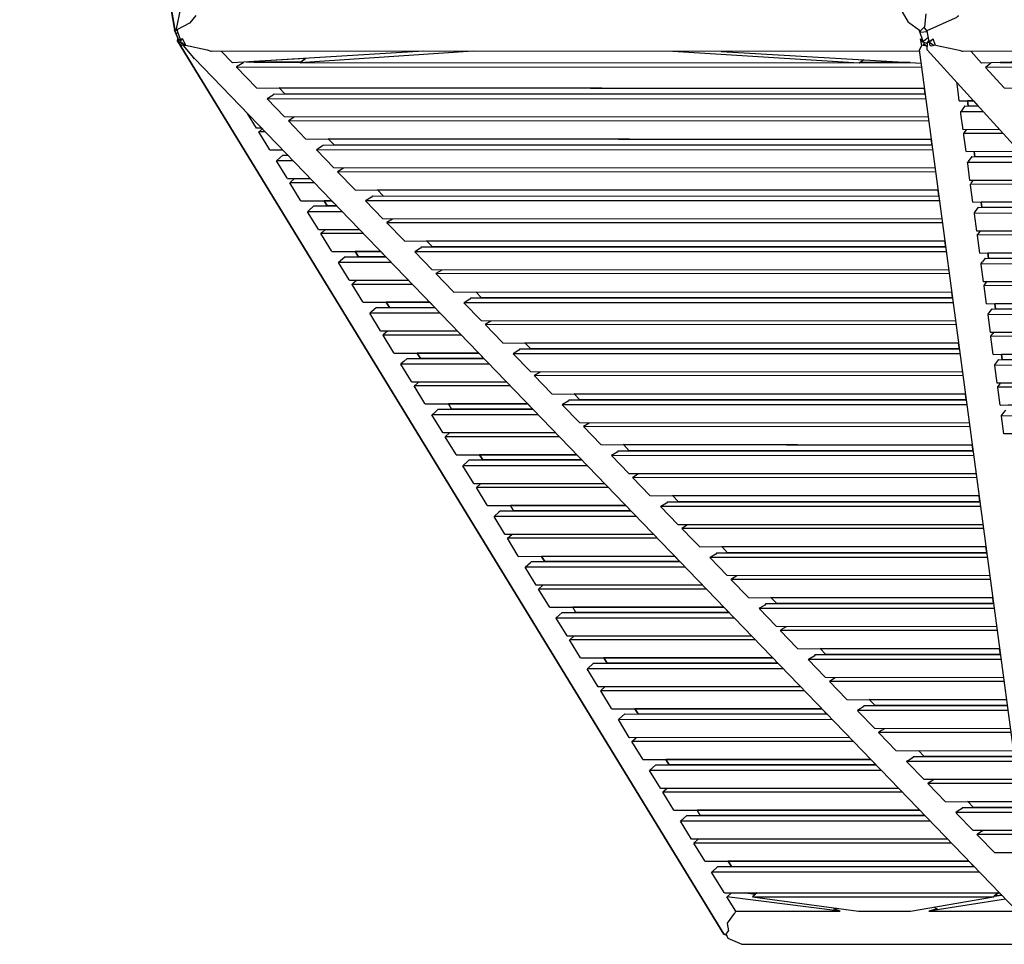
# Model space of a CAD drawing. Units: centimetres. Extents: x -233 to 162, y -200 to 170.
# Drawn here: x -23 to 10, y 32 to 63 of the extents above; entities that cross this region are included whole.
import ezdxf

# ---------------------------------------------------------------- set-up
doc = ezdxf.new("R2010")
doc.units = ezdxf.units.CM
doc.header["$MEASUREMENT"] = 0

msp = doc.modelspace()

# ---------------------------------------------------------------- linework, layer by layer
for points in [[(6.779, 62.511), (-9.943, 91.319)], [(-17.308, 62.976), (-17.446, 62.294)], [(-17.397, 62.284), (-16.994, 62.489), (-16.986, 62.493), (-16.784, 62.731)], [(7.353, 62.789), (7.314, 62.357)], [(7.402, 62.235), (8.343, 62.652), (8.367, 62.662), (8.431, 62.717), (8.446, 62.721)], [(-17.366, 61.906), (-17.505, 62.243), (-17.495, 62.267)], [(-17.491, 62.243), (-17.446, 62.294)], [(-17.395, 62.198), (-17.453, 62.243), (-17.448, 62.287)], [(-17.448, 62.287), (-17.446, 62.294)], [(-17.29, 61.906), (-17.411, 62.243), (-17.397, 62.284)], [(6.779, 62.511), (7.152, 62.25)], [(7.273, 61.87), (7.145, 62.229), (7.152, 62.25)], [(7.407, 62.194), (7.172, 62.17), (7.157, 62.229), (7.152, 62.25)], [(7.172, 62.17), (7.178, 62.229), (7.314, 62.357)], [(7.306, 62.349), (7.314, 62.357)], [(7.403, 62.217), (7.387, 62.229), (7.306, 62.349)], [(7.473, 61.874), (7.4, 62.229), (7.402, 62.235)], [(-17.377, 62.147), (-17.448, 62.134)], [(-17.399, 61.987), (-17.366, 61.906)], [(-17.398, 61.886), (-17.304, 61.944), (-17.37, 61.903)], [(-17.398, 61.886), (-17.366, 61.906), (-17.37, 61.903)], [(-17.366, 61.906), (-17.37, 61.903)], [(-17.287, 61.835), (-17.3, 61.894), (-17.243, 61.972)], [(-17.141, 61.757), (-17.243, 61.972)], [(7.141, 61.592), (7.143, 61.595), (7.227, 61.74), (7.227, 61.741), (7.176, 61.959), (7.26, 61.882), (7.273, 61.87)], [(7.176, 61.959), (7.216, 61.869), (7.417, 61.805)], [(7.446, 62.004), (7.306, 61.896), (7.273, 61.87)], [(7.378, 61.821), (7.519, 61.895), (7.595, 61.959)], [(7.401, 61.595), (7.401, 61.597), (7.417, 61.805), (7.378, 61.821), (7.464, 61.917)], [(7.473, 61.874), (7.521, 61.907), (7.595, 61.959)], [(7.678, 61.743), (7.595, 61.959)], [(-17.409, 61.891), (-17.285, 61.834)], [(-17.328, 61.814), (-17.398, 61.886)], [(-17.249, 61.733), (-17.302, 61.755), (-17.303, 61.755), (-17.328, 61.814)], [(-17.249, 61.733), (-17.303, 61.755), (-17.328, 61.814)], [(-17.294, 61.78), (-17.308, 61.767)], [(-17.25, 61.791), (-17.285, 61.834), (-17.287, 61.835)], [(-17.267, 61.839), (-17.174, 61.756), (-17.173, 61.755), (-17.175, 61.726)], [(-17.175, 61.726), (-17.237, 61.755), (-17.267, 61.839)], [(-16.856, 61.321), (-16.866, 61.333), (-17.208, 61.741)], [(-17.14, 61.755), (-17.141, 61.757)], [(-17.14, 61.755), (-16.418, 61.593)], [(-16.418, 61.593), (-16.394, 61.585)], [(-16.394, 61.585), (-16.307, 61.557)], [(7.141, 61.592), (10.951, 33.2)], [(7.294, 61.811), (7.344, 61.753), (7.379, 61.712), (7.267, 61.74), (7.266, 61.741), (7.294, 61.811)], [(7.379, 61.712), (7.319, 61.741), (7.294, 61.811)], [(33.996, 32.354), (7.401, 61.595)], [(7.478, 61.845), (7.634, 61.742), (7.636, 61.741), (7.535, 61.712)], [(7.535, 61.712), (7.5, 61.741), (7.478, 61.845)], [(8.574, 61.543), (8.54, 61.556), (8.518, 61.564), (7.679, 61.741), (7.678, 61.743)], [(-16.837, 61.303), (-16.895, 61.368)], [(11.023, 32.446), (-16.856, 61.321)], [(-16.307, 61.557), (-16.295, 61.553)], [(7.148, 61.539), (-16.295, 61.553)], [(-15.96, 61.552), (-15.584, 61.163)], [(-9.249, 61.548), (-15.584, 61.163)], [(5.305, 61.267), (5.156, 61.153), (-13.354, 61.166), (-13.165, 61.311), (-14.883, 61.206)], [(-7.62, 61.547), (-13.354, 61.166)], [(-13.165, 61.311), (-13.323, 61.189)], [(5.156, 61.153), (-1.016, 61.544)], [(0.588, 61.543), (7.2, 61.156)], [(8.584, 61.539), (8.574, 61.543)], [(49.503, 61.553), (8.584, 61.539)], [(9.201, 61.156), (8.853, 61.539)], [(20.49, 61.543), (9.201, 61.156)], [(-15.451, 61.029), (-15.453, 61.028)], [(-15.453, 61.028), (-14.793, 60.344), (-14.789, 60.34)], [(7.219, 61.013), (-15.453, 61.028)], [(-15.26, 61.145), (-15.451, 61.029)], [(-15.231, 61.185), (-15.251, 61.158), (-15.26, 61.145)], [(-14.868, 61.19), (-13.323, 61.189), (-15.136, 61.191)], [(9.488, 61.166), (9.489, 61.161), (9.494, 61.149), (9.331, 61.016), (9.329, 61.015)], [(49.141, 61.025), (9.329, 61.015)], [(9.949, 60.334), (9.334, 61.011), (9.329, 61.015)], [(-14.789, 60.34), (7.312, 60.321), (-14.046, 60.339)], [(7.337, 60.132), (7.312, 60.321)], [(8.465, 59.907), (8.438, 60.111), (8.39, 60.467), (8.383, 60.514)], [(9.949, 60.334), (48.764, 60.325)], [(-14.435, 59.977), (-14.437, 59.975)], [(-14.437, 59.975), (-13.864, 59.382), (-13.861, 59.378)], [(7.359, 59.968), (-14.437, 59.975)], [(-14.211, 60.139), (-14.229, 60.115), (-14.244, 60.093), (-14.435, 59.977)], [(-14.211, 60.139), (7.337, 60.132), (-13.852, 60.138)], [(8.465, 59.907), (8.931, 59.913), (8.736, 59.911)], [(8.65, 59.74), (8.533, 59.578), (8.517, 59.557)], [(8.65, 59.74), (9.092, 59.735), (8.759, 59.739)], [(8.931, 59.913), (9.092, 59.735)], [(-14.793, 59.008), (-15.089, 59.491)], [(7.44, 59.364), (-13.861, 59.378)], [(-13.537, 59.378), (-13.544, 59.368), (-13.735, 59.252)], [(8.593, 58.953), (8.521, 59.485), (8.513, 59.55), (8.517, 59.557)], [(9.266, 59.543), (8.513, 59.55)], [(-14.622, 59.008), (-14.793, 59.008)], [(-14.35, 58.285), (-14.386, 58.342), (-14.652, 58.777), (-14.715, 58.881), (-14.696, 58.899), (-14.6, 58.985)], [(-13.735, 59.252), (-13.737, 59.251)], [(-13.737, 59.251), (-13.165, 58.658), (-13.161, 58.654)], [(7.457, 59.241), (-13.737, 59.251)], [(-14.5, 58.881), (-14.715, 58.881)], [(-13.161, 58.654), (7.538, 58.636), (-12.418, 58.653)], [(9.801, 58.956), (8.593, 58.953)], [(8.69, 58.23), (8.616, 58.777), (8.61, 58.828), (8.62, 58.843), (8.624, 58.848), (8.701, 58.953)], [(9.92, 58.825), (8.61, 58.828)], [(-12.59, 58.443), (-12.617, 58.407), (-12.808, 58.291), (-12.81, 58.29)], [(-12.583, 58.453), (-12.59, 58.443)], [(-12.583, 58.453), (7.563, 58.447), (-12.225, 58.453)], [(7.563, 58.447), (7.538, 58.636)], [(-14.35, 58.285), (-13.926, 58.286)], [(-13.765, 57.328), (-13.789, 57.369), (-14.129, 57.924), (-14.118, 57.933), (-14.115, 57.937), (-13.92, 58.112)], [(-13.92, 58.112), (-13.757, 58.112)], [(-12.81, 58.29), (-12.237, 57.697)], [(7.585, 58.283), (-12.81, 58.29)], [(8.69, 58.23), (10.452, 58.24)], [(8.876, 58.064), (8.756, 57.9)], [(8.876, 58.064), (10.62, 58.055), (8.984, 58.063)], [(8.962, 58.231), (8.984, 58.063), (8.962, 58.231)], [(-13.575, 57.923), (-14.129, 57.924)], [(-12.237, 57.697), (-12.233, 57.693)], [(7.666, 57.679), (-12.233, 57.693)], [(-11.91, 57.692), (-11.917, 57.683), (-12.108, 57.566), (-12.11, 57.565)], [(8.756, 57.9), (8.748, 57.89), (8.737, 57.875)], [(8.818, 57.276), (8.743, 57.836), (8.737, 57.875)], [(10.794, 57.865), (8.737, 57.875)], [(-12.11, 57.565), (-11.538, 56.972), (-11.533, 56.968)], [(7.683, 57.556), (-12.11, 57.565)], [(-13.001, 57.328), (-13.765, 57.328)], [(-13.322, 56.605), (-13.343, 56.64), (-13.687, 57.201), (-13.675, 57.212), (-13.667, 57.219), (-13.546, 57.328)], [(-12.878, 57.201), (-13.687, 57.201)], [(11.325, 57.28), (8.818, 57.276)], [(8.915, 56.553), (8.839, 57.118), (8.835, 57.152), (8.843, 57.164), (8.859, 57.185), (8.925, 57.276)], [(11.445, 57.148), (8.835, 57.152)], [(-11.533, 56.968), (7.764, 56.951), (-10.791, 56.967)], [(-10.956, 56.767), (-10.989, 56.722), (-11.18, 56.605), (-11.182, 56.604)], [(-10.956, 56.767), (7.79, 56.762)], [(7.789, 56.762), (7.764, 56.951)], [(-13.322, 56.605), (-12.304, 56.606), (-12.555, 56.606)], [(-12.736, 55.648), (-12.753, 55.676), (-13.101, 56.244), (-13.091, 56.253), (-13.069, 56.272), (-12.891, 56.432)], [(-12.891, 56.432), (-12.135, 56.432), (-12.448, 56.432)], [(-12.304, 56.606), (-12.135, 56.432)], [(-11.182, 56.604), (-10.61, 56.011), (-10.606, 56.007)], [(7.811, 56.599), (-11.182, 56.604)], [(8.915, 56.553), (11.976, 56.564), (9.187, 56.554)], [(9.043, 55.599), (8.966, 56.171), (8.963, 56.199), (8.97, 56.209), (8.995, 56.243), (9.101, 56.388)], [(9.101, 56.388), (12.146, 56.377), (9.209, 56.387)], [(-11.953, 56.243), (-13.101, 56.244)], [(12.319, 56.187), (8.963, 56.199)], [(7.892, 55.994), (-10.606, 56.007)], [(-10.481, 55.881), (-10.483, 55.879)], [(-10.483, 55.879), (-9.91, 55.287)], [(7.909, 55.871), (-10.483, 55.879)], [(-10.282, 56.006), (-10.29, 55.997), (-10.481, 55.881)], [(-11.379, 55.648), (-12.736, 55.648)], [(-12.517, 55.648), (-12.618, 55.558), (-12.65, 55.529), (-12.659, 55.521)], [(-12.294, 54.926), (-12.309, 54.95), (-12.659, 55.521)], [(-11.256, 55.521), (-12.659, 55.521)], [(12.85, 55.603), (9.043, 55.599)], [(9.066, 55.484), (9.06, 55.476)], [(9.14, 54.876), (9.063, 55.451), (9.06, 55.476)], [(12.97, 55.471), (9.06, 55.476)], [(9.15, 55.6), (9.098, 55.528), (9.066, 55.484)], [(-9.91, 55.287), (-9.906, 55.282)], [(-9.906, 55.282), (7.99, 55.266), (-9.163, 55.282)], [(-9.328, 55.081), (-9.361, 55.036), (-9.552, 54.92), (-9.555, 54.918)], [(-9.328, 55.081), (8.015, 55.077), (-8.97, 55.081)], [(-8.969, 55.081), (-9.163, 55.282), (-8.97, 55.081)], [(8.015, 55.077), (7.99, 55.266)], [(-12.294, 54.926), (-10.682, 54.926), (-11.527, 54.926)], [(-11.862, 54.752), (-12.019, 54.612), (-12.064, 54.57), (-12.072, 54.564)], [(-11.862, 54.752), (-10.513, 54.752), (-11.42, 54.752)], [(-10.682, 54.926), (-10.513, 54.752)], [(-9.555, 54.918), (-8.982, 54.326)], [(8.038, 54.914), (-9.555, 54.918)], [(9.14, 54.876), (13.501, 54.888), (9.412, 54.877)], [(-11.707, 53.968), (-11.721, 53.989), (-12.072, 54.564)], [(-10.331, 54.563), (-12.072, 54.564)], [(9.268, 53.923), (9.19, 54.501), (9.188, 54.523), (9.193, 54.53), (9.234, 54.586)], [(13.844, 54.51), (9.188, 54.523)], [(9.325, 54.712), (9.234, 54.586)], [(9.325, 54.712), (13.671, 54.7), (9.434, 54.711)], [(-8.982, 54.326), (-8.978, 54.321)], [(8.118, 54.309), (-8.978, 54.321)], [(-8.662, 54.311), (-8.853, 54.195), (-8.855, 54.194)], [(-8.855, 54.194), (-8.283, 53.602)], [(8.135, 54.186), (-8.855, 54.194)], [(-8.655, 54.321), (-8.662, 54.311)], [(-9.757, 53.968), (-11.707, 53.968)], [(-11.265, 53.246), (-11.277, 53.265), (-11.63, 53.841), (-11.623, 53.848), (-11.568, 53.898), (-11.489, 53.968)], [(-9.634, 53.841), (-11.63, 53.841)], [(14.375, 53.927), (9.268, 53.923)], [(9.365, 53.199), (9.287, 53.779), (9.285, 53.799), (9.289, 53.806), (9.337, 53.871), (9.375, 53.923)], [(14.495, 53.795), (9.285, 53.799)], [(-8.283, 53.602), (-8.279, 53.597)], [(-8.279, 53.597), (8.216, 53.581)], [(8.242, 53.392), (8.216, 53.581)], [(-11.265, 53.246), (-9.06, 53.247), (-10.498, 53.246)], [(-9.06, 53.247), (-8.891, 53.072)], [(-7.701, 53.396), (-7.734, 53.35), (-7.924, 53.234), (-7.927, 53.232)], [(-7.927, 53.232), (-7.356, 52.641)], [(8.263, 53.229), (-7.927, 53.232)], [(-7.701, 53.396), (8.242, 53.392), (-7.342, 53.396)], [(9.365, 53.199), (15.025, 53.212), (9.637, 53.2)], [(-10.679, 52.288), (-10.69, 52.305), (-11.044, 52.884), (-11.037, 52.889), (-10.969, 52.951), (-10.834, 53.072)], [(-8.709, 52.883), (-11.044, 52.884)], [(-10.834, 53.072), (-8.891, 53.072)], [(9.415, 52.829), (9.412, 52.846), (9.417, 52.852), (9.473, 52.929), (9.55, 53.035)], [(15.369, 52.834), (9.412, 52.846)], [(9.493, 52.246), (9.415, 52.829)], [(9.55, 53.035), (15.196, 53.024), (9.659, 53.035)], [(-7.356, 52.641), (-7.351, 52.635)], [(8.344, 52.624), (-7.351, 52.635)], [(-7.225, 52.509), (-7.227, 52.508)], [(-7.227, 52.508), (-6.656, 51.916), (-6.651, 51.911)], [(8.361, 52.501), (-7.227, 52.508)], [(-7.027, 52.635), (-7.034, 52.626), (-7.225, 52.509)], [(-8.135, 52.289), (-10.679, 52.288)], [(-10.237, 51.566), (-10.246, 51.581), (-10.601, 52.162), (-10.596, 52.166)], [(-8.012, 52.161), (-10.601, 52.162)], [(-10.461, 52.288), (-10.518, 52.237), (-10.596, 52.166)], [(15.899, 52.251), (9.493, 52.246)], [(9.59, 51.523), (9.512, 52.106), (9.509, 52.123), (9.513, 52.129), (9.576, 52.213)], [(9.6, 52.246), (9.576, 52.213)], [(-6.651, 51.911), (8.442, 51.896), (-5.908, 51.91)], [(8.468, 51.707), (8.442, 51.896)], [(16.02, 52.118), (9.509, 52.123)], [(-10.237, 51.566), (-7.438, 51.567), (-9.469, 51.566)], [(-7.438, 51.567), (-7.269, 51.392)], [(-6.074, 51.71), (-6.107, 51.664), (-6.297, 51.548), (-6.299, 51.547)], [(-6.299, 51.547), (-5.728, 50.956), (-5.723, 50.95)], [(8.489, 51.544), (-6.299, 51.547)], [(-6.074, 51.71), (8.468, 51.707), (-5.714, 51.71)], [(9.59, 51.523), (16.55, 51.535), (9.862, 51.523)], [(-9.806, 51.393), (-9.92, 51.29), (-10.01, 51.209), (-10.015, 51.204)], [(-9.65, 50.608), (-9.659, 50.623), (-10.015, 51.204)], [(-7.087, 51.203), (-10.015, 51.204)], [(-9.806, 51.393), (-7.269, 51.392), (-9.363, 51.393)], [(9.718, 50.57), (9.64, 51.155), (9.637, 51.17), (9.641, 51.175), (9.712, 51.271), (9.776, 51.359)], [(16.894, 51.157), (9.637, 51.17)], [(9.776, 51.359), (16.722, 51.347), (9.884, 51.359)], [(8.571, 50.939), (-5.723, 50.95)], [(-5.407, 50.94), (-5.597, 50.824), (-5.6, 50.822)], [(-5.4, 50.95), (-5.407, 50.94)], [(-6.513, 50.609), (-9.65, 50.608)], [(-9.216, 49.899), (-9.573, 50.482), (-9.568, 50.486), (-9.468, 50.576), (-9.432, 50.608)], [(-5.6, 50.822), (-5.029, 50.231), (-5.023, 50.225)], [(8.587, 50.816), (-5.6, 50.822)], [(17.424, 50.574), (9.718, 50.57)], [(9.815, 49.846), (9.737, 50.432), (9.735, 50.446), (9.738, 50.451), (9.815, 50.556), (9.825, 50.57)], [(-6.39, 50.481), (-9.573, 50.482)], [(-5.023, 50.225), (8.668, 50.212), (-4.28, 50.225)], [(8.694, 50.022), (8.668, 50.212)], [(17.544, 50.442), (9.735, 50.446)], [(-9.208, 49.886), (-9.216, 49.899)], [(-9.208, 49.886), (-5.816, 49.887), (-8.441, 49.886)], [(-5.816, 49.887), (-5.647, 49.712)], [(-4.669, 49.863), (-4.672, 49.861)], [(-4.672, 49.861), (-4.101, 49.27), (-4.095, 49.264)], [(8.715, 49.859), (-4.672, 49.861)], [(-4.446, 50.024), (-4.479, 49.979), (-4.669, 49.863)], [(-4.446, 50.024), (8.694, 50.022), (-4.087, 50.024)], [(9.815, 49.846), (18.074, 49.859), (10.087, 49.847)], [(-8.777, 49.713), (-8.87, 49.629), (-8.982, 49.528), (-8.987, 49.524)], [(-8.622, 48.928), (-8.629, 48.941), (-8.987, 49.524)], [(-5.465, 49.523), (-8.987, 49.524)], [(-8.777, 49.713), (-5.647, 49.712), (-8.334, 49.713)], [(9.943, 48.893), (9.864, 49.481), (9.863, 49.493), (9.866, 49.498), (9.95, 49.614), (10, 49.682)], [(8.797, 49.255), (-4.095, 49.264)], [(-3.772, 49.264), (-3.78, 49.255), (-3.97, 49.139), (-3.972, 49.136)], [(18.419, 49.481), (9.863, 49.493)], [(-4.891, 48.929), (-8.622, 48.928)], [(-8.18, 48.206), (-8.187, 48.218), (-8.544, 48.802), (-8.54, 48.806), (-8.418, 48.915), (-8.404, 48.929)], [(-3.972, 49.136), (-3.402, 48.546), (-3.396, 48.539)], [(8.814, 49.131), (-3.972, 49.136)], [(18.949, 48.898), (9.943, 48.893)], [(-4.768, 48.802), (-8.544, 48.802)], [(-3.396, 48.539), (8.894, 48.527), (-2.653, 48.539)], [(-2.818, 48.339), (-2.851, 48.293), (-3.041, 48.178), (-3.044, 48.176)], [(-2.818, 48.339), (8.92, 48.337), (-2.459, 48.339)], [(8.92, 48.337), (8.894, 48.527)], [(-8.18, 48.206), (-4.194, 48.207), (-7.412, 48.206)], [(-7.6, 47.259), (-7.958, 47.844), (-7.954, 47.848), (-7.82, 47.969), (-7.749, 48.033)], [(-7.749, 48.033), (-4.025, 48.032), (-7.306, 48.033)], [(-4.194, 48.207), (-4.025, 48.032)], [(-3.044, 48.176), (-2.475, 47.586)], [(8.942, 48.174), (-3.044, 48.176)], [(-3.843, 47.843), (-7.958, 47.844)], [(-2.475, 47.586), (-2.468, 47.578)], [(9.023, 47.57), (-2.468, 47.578)], [(-2.145, 47.578), (-2.152, 47.569), (-2.341, 47.453), (-2.345, 47.451)], [(-7.593, 47.249), (-7.6, 47.259)], [(-3.269, 47.249), (-7.593, 47.249)], [(-7.151, 46.526), (-7.157, 46.536), (-7.516, 47.122), (-7.512, 47.125), (-7.375, 47.249)], [(-2.345, 47.451), (-1.775, 46.861), (-1.768, 46.854)], [(9.039, 47.446), (-2.345, 47.451)], [(-3.146, 47.121), (-7.516, 47.122)], [(-1.768, 46.854), (9.121, 46.842), (-1.025, 46.853)], [(-1.191, 46.653), (-1.224, 46.607), (-1.413, 46.492), (-1.417, 46.49)], [(-1.191, 46.653), (9.146, 46.652), (-0.832, 46.653)], [(-0.831, 46.653), (-1.025, 46.853), (-0.832, 46.653)], [(9.146, 46.652), (9.121, 46.842)], [(-7.151, 46.526), (-2.573, 46.527), (-6.384, 46.526)], [(-6.72, 46.353), (-6.77, 46.308), (-6.926, 46.168), (-6.93, 46.165)], [(-6.72, 46.353), (-2.403, 46.352), (-6.277, 46.352)], [(-6.277, 46.352), (-6.384, 46.526)], [(-2.573, 46.527), (-2.403, 46.352)], [(-1.417, 46.49), (-0.848, 45.9), (-0.84, 45.893)], [(9.168, 46.489), (-1.417, 46.49)], [(-6.571, 45.578), (-6.93, 46.165)], [(-2.221, 46.164), (-6.93, 46.165)], [(9.249, 45.884), (-0.84, 45.893)], [(-0.517, 45.892), (-0.524, 45.883), (-0.713, 45.768), (-0.717, 45.765)], [(-0.717, 45.765), (-0.346, 45.381), (-0.148, 45.177), (-0.141, 45.168)], [(9.265, 45.762), (-0.717, 45.765)], [(-6.565, 45.568), (-6.571, 45.578)], [(-1.647, 45.569), (-6.565, 45.568)], [(-6.128, 44.855), (-6.487, 45.442), (-6.484, 45.445), (-6.346, 45.568)], [(-1.524, 45.442), (-6.487, 45.442)], [(-0.141, 45.168), (9.347, 45.157), (0.603, 45.168)], [(0.437, 44.967), (0.404, 44.921), (0.22, 44.81)], [(0.437, 44.967), (9.372, 44.967), (0.796, 44.967)], [(9.372, 44.967), (9.347, 45.157)], [(-6.122, 44.846), (-6.128, 44.855)], [(-6.122, 44.846), (-0.95, 44.847), (-5.355, 44.846)], [(-5.541, 43.898), (-5.901, 44.484), (-5.898, 44.487), (-5.721, 44.647), (-5.691, 44.673)], [(-5.691, 44.673), (-0.781, 44.672), (-5.249, 44.673)], [(-0.95, 44.847), (-0.781, 44.672)], [(0.22, 44.81), (0.215, 44.807), (0.211, 44.804)], [(0.211, 44.804), (0.779, 44.216), (0.787, 44.207)], [(9.394, 44.804), (0.211, 44.804)], [(-0.599, 44.483), (-5.901, 44.484)], [(9.475, 44.2), (0.787, 44.207)], [(1.11, 44.207), (1.103, 44.197), (0.93, 44.092), (0.915, 44.082), (0.91, 44.08)], [(0.91, 44.08), (1.478, 43.492), (1.487, 43.482)], [(9.492, 44.076), (0.91, 44.08)], [(-5.536, 43.889), (-5.541, 43.898)], [(-0.025, 43.889), (-5.536, 43.889)], [(-5.318, 43.889), (-5.456, 43.765), (-5.458, 43.762)], [(-5.094, 43.166), (-5.099, 43.174), (-5.458, 43.762)], [(0.097, 43.762), (-5.458, 43.762)], [(1.487, 43.482), (9.573, 43.472), (2.23, 43.481)], [(9.598, 43.282), (9.573, 43.472)], [(-5.094, 43.166), (0.671, 43.168), (-4.326, 43.167)], [(-4.22, 42.993), (-4.326, 43.167)], [(0.671, 43.168), (0.84, 42.992)], [(2.064, 43.281), (2.031, 43.236), (1.873, 43.14), (1.843, 43.121), (1.838, 43.118)], [(9.62, 43.119), (1.838, 43.118)], [(1.838, 43.118), (2.405, 42.532), (2.415, 42.521)], [(2.064, 43.281), (9.598, 43.282), (2.423, 43.281)], [(-4.512, 42.217), (-4.873, 42.805), (-4.87, 42.808), (-4.671, 42.986), (-4.663, 42.993)], [(1.023, 42.803), (-4.873, 42.805)], [(-4.663, 42.993), (0.84, 42.992), (-4.22, 42.993)], [(9.701, 42.515), (2.415, 42.521)], [(2.543, 42.397), (2.538, 42.394)], [(2.538, 42.394), (3.103, 41.808), (3.115, 41.797)], [(9.718, 42.392), (2.538, 42.394)], [(2.738, 42.521), (2.731, 42.512), (2.584, 42.422), (2.543, 42.397)], [(-4.508, 42.209), (-4.512, 42.217)], [(1.597, 42.209), (-4.508, 42.209)], [(-4.289, 42.209), (-4.427, 42.085), (-4.43, 42.082)], [(-4.065, 41.487), (-4.07, 41.494), (-4.43, 42.082)], [(1.72, 42.082), (-4.43, 42.082)], [(3.115, 41.797), (9.799, 41.787), (3.858, 41.796)], [(9.824, 41.597), (9.799, 41.787)], [(-4.065, 41.487), (2.294, 41.488), (-3.298, 41.487)], [(2.294, 41.488), (2.463, 41.312)], [(3.527, 41.47), (3.471, 41.436), (3.466, 41.433)], [(9.846, 41.434), (3.466, 41.433)], [(3.466, 41.433), (4.03, 40.848), (4.043, 40.836)], [(3.692, 41.596), (3.659, 41.55), (3.527, 41.47)], [(3.692, 41.596), (9.824, 41.597), (4.051, 41.596)], [(-3.479, 40.529), (-3.484, 40.536), (-3.844, 41.125), (-3.842, 41.127), (-3.634, 41.313)], [(2.645, 41.124), (-3.844, 41.125)], [(-3.634, 41.313), (2.463, 41.312), (-3.191, 41.313)], [(9.928, 40.83), (4.043, 40.836)], [(4.358, 40.826), (4.238, 40.752), (4.172, 40.712), (4.166, 40.708)], [(4.365, 40.835), (4.358, 40.826)], [(3.218, 40.529), (-3.479, 40.529)], [(-3.261, 40.529), (-3.399, 40.405), (-3.402, 40.403)], [(-3.037, 39.806), (-3.041, 39.814), (-3.402, 40.403)], [(3.341, 40.402), (-3.402, 40.403)], [(4.166, 40.708), (4.729, 40.125)], [(9.944, 40.707), (4.166, 40.708)], [(4.729, 40.125), (4.742, 40.111)], [(4.742, 40.111), (10.025, 40.102), (5.485, 40.11)], [(-3.037, 39.806), (3.915, 39.807), (-2.269, 39.806)], [(3.915, 39.807), (4.084, 39.632)], [(5.32, 39.91), (5.286, 39.865), (5.181, 39.801), (5.101, 39.752), (5.094, 39.747)], [(10.072, 39.75), (5.094, 39.747)], [(5.32, 39.91), (10.05, 39.913), (5.678, 39.91)], [(-2.45, 38.849), (-2.455, 38.856), (-2.815, 39.445), (-2.813, 39.447), (-2.606, 39.633)], [(4.267, 39.444), (-2.815, 39.445)], [(-2.606, 39.633), (4.085, 39.632), (-2.163, 39.633)], [(5.094, 39.747), (5.11, 39.729), (5.67, 39.15)], [(10.154, 39.145), (5.67, 39.15)], [(5.993, 39.149), (5.986, 39.14), (5.892, 39.082), (5.801, 39.028), (5.793, 39.022)], [(4.84, 38.85), (-2.45, 38.849)], [(-2.009, 38.126), (-2.012, 38.133), (-2.373, 38.723), (-2.371, 38.725), (-2.233, 38.849)], [(5.793, 39.022), (5.812, 39.003), (6.37, 38.425)], [(10.17, 39.022), (5.793, 39.022)], [(4.964, 38.722), (-2.373, 38.723)], [(-2.009, 38.126), (5.537, 38.128), (-1.241, 38.127)], [(5.537, 38.128), (5.706, 37.953)], [(6.37, 38.425), (10.251, 38.418)], [(6.947, 38.225), (6.914, 38.179), (6.834, 38.131), (6.731, 38.068), (6.721, 38.061)], [(6.947, 38.225), (10.277, 38.228), (7.305, 38.225)], [(-1.422, 37.169), (-1.426, 37.176), (-1.787, 37.765), (-1.785, 37.767), (-1.577, 37.954)], [(-1.577, 37.954), (5.706, 37.953), (-1.135, 37.954)], [(10.299, 38.065), (6.721, 38.061)], [(6.721, 38.061), (6.745, 38.037), (7.298, 37.464)], [(5.888, 37.764), (-1.787, 37.765)], [(6.462, 37.169), (-1.422, 37.169)], [(-1.204, 37.169), (-1.343, 37.044), (-1.345, 37.042)], [(10.38, 37.461), (7.298, 37.464)], [(7.62, 37.464), (7.613, 37.455), (7.545, 37.413), (7.432, 37.344), (7.421, 37.337)], [(7.421, 37.337), (7.449, 37.307), (7.997, 36.739)], [(10.396, 37.337), (7.421, 37.337)], [(-0.98, 36.447), (-0.983, 36.453), (-1.345, 37.042)], [(6.585, 37.042), (-1.345, 37.042)], [(7.997, 36.739), (10.478, 36.733), (8.742, 36.737)], [(8.574, 36.539), (8.541, 36.494), (8.488, 36.461), (8.363, 36.385), (8.348, 36.376)], [(8.574, 36.539), (10.503, 36.542), (8.933, 36.54)], [(-0.98, 36.447), (7.159, 36.448), (-0.212, 36.447)], [(-0.549, 36.273), (-0.756, 36.087), (-0.758, 36.085)], [(-0.549, 36.273), (7.329, 36.272), (-0.106, 36.273)], [(7.159, 36.448), (7.329, 36.272)], [(10.525, 36.379), (8.348, 36.376)], [(8.348, 36.376), (8.387, 36.335), (8.925, 35.779)], [(-0.393, 35.489), (-0.397, 35.495), (-0.758, 36.085)], [(7.51, 36.084), (-0.758, 36.085)], [(10.606, 35.776), (8.925, 35.779)], [(9.248, 35.778), (9.241, 35.769), (9.199, 35.743), (9.067, 35.663), (9.048, 35.651)], [(10.622, 35.652), (9.048, 35.651)], [(9.048, 35.651), (9.102, 35.595), (9.625, 35.053)], [(8.084, 35.49), (-0.393, 35.489)], [(-0.175, 35.489), (-0.314, 35.364), (-0.316, 35.363)], [(0.049, 34.767), (0.045, 34.772), (-0.316, 35.363)], [(8.207, 35.362), (-0.316, 35.363)], [(9.625, 35.053), (10.703, 35.049), (10.371, 35.05)], [(0.049, 34.767), (8.781, 34.768), (0.816, 34.767)], [(0.48, 34.594), (0.272, 34.407), (0.27, 34.405)], [(0.48, 34.594), (8.95, 34.593)], [(8.781, 34.768), (8.95, 34.593)], [(0.691, 33.719), (0.687, 33.726), (0.27, 34.405)], [(9.132, 34.404), (0.27, 34.405)], [(1.065, 33.108), (0.775, 33.581), (0.779, 33.584), (0.928, 33.719)], [(4.521, 33.108), (0.775, 33.581)], [(1.463, 33.71), (1.726, 33.677), (1.39, 33.719)], [(1.463, 33.71), (1.458, 33.719)], [(1.775, 33.719), (1.62, 33.585), (5.126, 33.108)], [(1.62, 33.585), (9.599, 33.585)], [(6.847, 33.108), (9.599, 33.585), (9.754, 33.719)], [(9.794, 33.719), (9.869, 33.642)], [(9.998, 33.508), (7.454, 33.108)], [(7.634, 33.244), (7.716, 33.201), (7.73, 33.194), (7.454, 33.108), (9.349, 33.108)], [(0.747, 32.356), (0.833, 32.458), (0.834, 32.459), (0.792, 32.707), (0.798, 32.715), (1.031, 33.039), (1.039, 33.049), (1.065, 33.108)], [(1.065, 33.108), (4.521, 33.108), (4.314, 33.194), (4.397, 33.207)], [(5.126, 33.108), (6.847, 33.108)], [(9.349, 33.108), (10.384, 33.108)], [(0.665, 32.372), (0.677, 32.375)], [(0.665, 32.372), (0.665, 32.372)], [(0.675, 32.355), (0.677, 32.375)], [(0.687, 32.35), (0.684, 32.357), (0.677, 32.375)], [(0.747, 32.356), (0.801, 32.219), (1.269, 32.016)], [(1.269, 32.016), (11.702, 32.016)]]:
    msp.add_lwpolyline(points)
for points, knots in [([(-17.448, 62.134), (-17.448, 62.134), (-17.491, 62.243), (-17.491, 62.243), (-17.491, 62.243), (-22.627, 92.158), (-22.627, 92.158), (-22.627, 92.158), (-22.603, 92.186), (-22.603, 92.186), (-22.603, 92.186), (-22.627, 92.158), (-22.627, 92.158), (-22.627, 92.158), (-17.495, 62.267), (-17.495, 62.267), (-17.495, 62.267), (-17.505, 62.243), (-17.505, 62.243), (-17.505, 62.243), (-17.399, 61.987), (-17.399, 61.987)], [0, 0, 0, 0, 1, 1, 1, 2, 2, 2, 3, 3, 3, 4, 4, 4, 5, 5, 5, 6, 6, 6, 7, 7, 7, 7]), ([(0.764, 32.314), (0.764, 32.314), (0.675, 32.355), (0.675, 32.355), (0.675, 32.355), (-17.409, 61.891), (-17.409, 61.891), (-17.409, 61.891), (-17.399, 61.987), (-17.399, 61.987), (-17.399, 61.987), (-17.409, 61.891), (-17.409, 61.891), (-17.409, 61.891), (0.675, 32.355), (0.675, 32.355), (0.675, 32.355), (0.764, 32.314), (0.764, 32.314), (0.764, 32.314), (0.801, 32.219), (0.801, 32.219), (0.801, 32.219), (1.269, 32.016), (1.269, 32.016), (1.269, 32.016), (11.702, 32.016), (11.702, 32.016), (11.702, 32.016), (34.593, 32.016), (34.593, 32.016), (34.593, 32.016), (72.759, 32.045), (72.759, 32.045), (72.759, 32.045), (110.477, 32.016), (110.477, 32.016), (110.477, 32.016), (137.936, 32.016), (137.936, 32.016), (137.936, 32.016), (150.151, 32.016), (150.151, 32.016), (150.151, 32.016), (150.618, 32.219), (150.618, 32.219), (150.618, 32.219), (150.669, 32.35), (150.669, 32.35), (150.669, 32.35), (150.744, 32.376), (150.744, 32.376), (150.744, 32.376), (150.781, 32.475), (150.781, 32.475), (150.781, 32.475), (150.798, 32.468), (150.798, 32.468), (150.798, 32.468), (151.518, 34.423), (151.518, 34.423), (151.518, 34.423), (161.921, 61.913), (161.921, 61.913), (161.921, 61.913), (161.936, 62.043), (161.936, 62.043)], [0, 0, 0, 0, 1, 1, 1, 2, 2, 2, 3, 3, 3, 4, 4, 4, 5, 5, 5, 6, 6, 6, 7, 7, 7, 8, 8, 8, 9, 9, 9, 10, 10, 10, 11, 11, 11, 12, 12, 12, 13, 13, 13, 14, 14, 14, 15, 15, 15, 16, 16, 16, 17, 17, 17, 18, 18, 18, 19, 19, 19, 20, 20, 20, 21, 21, 21, 22, 22, 22, 22]), ([(-17.308, 61.767), (-17.308, 61.767), (-17.294, 61.78), (-17.294, 61.78), (-17.294, 61.78), (-17.308, 61.767), (-17.308, 61.767)], [0, 0, 0, 0, 1, 1, 1, 2, 2, 2, 2]), ([(45.441, 61.281), (45.441, 61.281), (45.369, 61.186), (45.369, 61.186), (45.369, 61.186), (48.195, 61.187), (48.195, 61.187), (48.195, 61.187), (45.441, 61.281), (45.441, 61.281), (45.441, 61.281), (45.35, 61.16), (45.35, 61.16), (45.35, 61.16), (13.126, 61.158), (13.126, 61.158), (13.126, 61.158), (13.229, 61.294), (13.229, 61.294), (13.229, 61.294), (13.141, 61.178), (13.141, 61.178), (13.141, 61.178), (9.818, 61.177), (9.818, 61.177), (9.818, 61.177), (13.141, 61.178), (13.141, 61.178)], [0, 0, 0, 0, 1, 1, 1, 2, 2, 2, 3, 3, 3, 4, 4, 4, 5, 5, 5, 6, 6, 6, 7, 7, 7, 8, 8, 8, 9, 9, 9, 9]), ([(-14.868, 61.19), (-14.868, 61.19), (-14.883, 61.206), (-14.883, 61.206), (-14.883, 61.206), (-14.868, 61.19), (-14.868, 61.19)], [0, 0, 0, 0, 1, 1, 1, 2, 2, 2, 2]), ([(6.841, 61.177), (6.841, 61.177), (5.189, 61.178), (5.189, 61.178), (5.189, 61.178), (6.841, 61.177), (6.841, 61.177)], [0, 0, 0, 0, 1, 1, 1, 2, 2, 2, 2]), ([(-13.852, 60.138), (-13.852, 60.138), (-14.046, 60.339), (-14.046, 60.339), (-14.046, 60.339), (-13.852, 60.138), (-13.852, 60.138)], [0, 0, 0, 0, 1, 1, 1, 2, 2, 2, 2]), ([(8.736, 59.911), (8.736, 59.911), (8.759, 59.739), (8.759, 59.739), (8.759, 59.739), (8.736, 59.911), (8.736, 59.911)], [0, 0, 0, 0, 1, 1, 1, 2, 2, 2, 2]), ([(-12.225, 58.453), (-12.225, 58.453), (-12.418, 58.653), (-12.418, 58.653), (-12.418, 58.653), (-12.225, 58.453), (-12.225, 58.453)], [0, 0, 0, 0, 1, 1, 1, 2, 2, 2, 2]), ([(-10.597, 56.767), (-10.597, 56.767), (-10.791, 56.967), (-10.791, 56.967), (-10.791, 56.967), (-10.597, 56.767), (-10.597, 56.767)], [0, 0, 0, 0, 1, 1, 1, 2, 2, 2, 2]), ([(-12.555, 56.606), (-12.555, 56.606), (-12.448, 56.432), (-12.448, 56.432), (-12.448, 56.432), (-12.555, 56.606), (-12.555, 56.606)], [0, 0, 0, 0, 1, 1, 1, 2, 2, 2, 2]), ([(9.187, 56.554), (9.187, 56.554), (9.209, 56.387), (9.209, 56.387), (9.209, 56.387), (9.187, 56.554), (9.187, 56.554)], [0, 0, 0, 0, 1, 1, 1, 2, 2, 2, 2]), ([(-11.527, 54.926), (-11.527, 54.926), (-11.42, 54.752), (-11.42, 54.752), (-11.42, 54.752), (-11.527, 54.926), (-11.527, 54.926)], [0, 0, 0, 0, 1, 1, 1, 2, 2, 2, 2]), ([(9.412, 54.877), (9.412, 54.877), (9.434, 54.711), (9.434, 54.711), (9.434, 54.711), (9.412, 54.877), (9.412, 54.877)], [0, 0, 0, 0, 1, 1, 1, 2, 2, 2, 2]), ([(-7.342, 53.396), (-7.342, 53.396), (-7.535, 53.596), (-7.535, 53.596), (-7.535, 53.596), (-7.342, 53.396), (-7.342, 53.396)], [0, 0, 0, 0, 1, 1, 1, 2, 2, 2, 2]), ([(-10.498, 53.246), (-10.498, 53.246), (-10.391, 53.072), (-10.391, 53.072), (-10.391, 53.072), (-10.498, 53.246), (-10.498, 53.246)], [0, 0, 0, 0, 1, 1, 1, 2, 2, 2, 2]), ([(9.637, 53.2), (9.637, 53.2), (9.659, 53.035), (9.659, 53.035), (9.659, 53.035), (9.637, 53.2), (9.637, 53.2)], [0, 0, 0, 0, 1, 1, 1, 2, 2, 2, 2]), ([(-5.714, 51.71), (-5.714, 51.71), (-5.908, 51.91), (-5.908, 51.91), (-5.908, 51.91), (-5.714, 51.71), (-5.714, 51.71)], [0, 0, 0, 0, 1, 1, 1, 2, 2, 2, 2]), ([(-9.469, 51.566), (-9.469, 51.566), (-9.363, 51.393), (-9.363, 51.393), (-9.363, 51.393), (-9.469, 51.566), (-9.469, 51.566)], [0, 0, 0, 0, 1, 1, 1, 2, 2, 2, 2]), ([(9.862, 51.523), (9.862, 51.523), (9.884, 51.359), (9.884, 51.359), (9.884, 51.359), (9.862, 51.523), (9.862, 51.523)], [0, 0, 0, 0, 1, 1, 1, 2, 2, 2, 2]), ([(-4.087, 50.024), (-4.087, 50.024), (-4.28, 50.225), (-4.28, 50.225), (-4.28, 50.225), (-4.087, 50.024), (-4.087, 50.024)], [0, 0, 0, 0, 1, 1, 1, 2, 2, 2, 2]), ([(-8.441, 49.886), (-8.441, 49.886), (-8.334, 49.713), (-8.334, 49.713), (-8.334, 49.713), (-8.441, 49.886), (-8.441, 49.886)], [0, 0, 0, 0, 1, 1, 1, 2, 2, 2, 2]), ([(-2.459, 48.339), (-2.459, 48.339), (-2.652, 48.539), (-2.652, 48.539), (-2.652, 48.539), (-2.459, 48.339), (-2.459, 48.339)], [0, 0, 0, 0, 1, 1, 1, 2, 2, 2, 2]), ([(-7.412, 48.206), (-7.412, 48.206), (-7.306, 48.033), (-7.306, 48.033), (-7.306, 48.033), (-7.412, 48.206), (-7.412, 48.206)], [0, 0, 0, 0, 1, 1, 1, 2, 2, 2, 2]), ([(0.796, 44.967), (0.796, 44.967), (0.603, 45.168), (0.603, 45.168), (0.603, 45.168), (0.796, 44.967), (0.796, 44.967)], [0, 0, 0, 0, 1, 1, 1, 2, 2, 2, 2]), ([(-5.355, 44.846), (-5.355, 44.846), (-5.249, 44.673), (-5.249, 44.673), (-5.249, 44.673), (-5.355, 44.846), (-5.355, 44.846)], [0, 0, 0, 0, 1, 1, 1, 2, 2, 2, 2]), ([(2.423, 43.281), (2.423, 43.281), (2.23, 43.481), (2.23, 43.481), (2.23, 43.481), (2.423, 43.281), (2.423, 43.281)], [0, 0, 0, 0, 1, 1, 1, 2, 2, 2, 2]), ([(4.051, 41.596), (4.051, 41.596), (3.858, 41.796), (3.858, 41.796), (3.858, 41.796), (4.051, 41.596), (4.051, 41.596)], [0, 0, 0, 0, 1, 1, 1, 2, 2, 2, 2]), ([(-3.298, 41.487), (-3.298, 41.487), (-3.191, 41.313), (-3.191, 41.313), (-3.191, 41.313), (-3.298, 41.487), (-3.298, 41.487)], [0, 0, 0, 0, 1, 1, 1, 2, 2, 2, 2]), ([(5.678, 39.91), (5.678, 39.91), (5.485, 40.11), (5.485, 40.11), (5.485, 40.11), (5.678, 39.91), (5.678, 39.91)], [0, 0, 0, 0, 1, 1, 1, 2, 2, 2, 2]), ([(-2.269, 39.806), (-2.269, 39.806), (-2.163, 39.633), (-2.163, 39.633), (-2.163, 39.633), (-2.269, 39.806), (-2.269, 39.806)], [0, 0, 0, 0, 1, 1, 1, 2, 2, 2, 2]), ([(-1.241, 38.127), (-1.241, 38.127), (-1.135, 37.954), (-1.135, 37.954), (-1.135, 37.954), (-1.241, 38.127), (-1.241, 38.127)], [0, 0, 0, 0, 1, 1, 1, 2, 2, 2, 2]), ([(7.305, 38.225), (7.305, 38.225), (7.114, 38.424), (7.114, 38.424), (7.114, 38.424), (7.305, 38.225), (7.305, 38.225)], [0, 0, 0, 0, 1, 1, 1, 2, 2, 2, 2]), ([(8.933, 36.539), (8.933, 36.539), (8.742, 36.737), (8.742, 36.737), (8.742, 36.737), (8.933, 36.539), (8.933, 36.539)], [0, 0, 0, 0, 1, 1, 1, 2, 2, 2, 2]), ([(-0.212, 36.447), (-0.212, 36.447), (-0.106, 36.273), (-0.106, 36.273), (-0.106, 36.273), (-0.212, 36.447), (-0.212, 36.447)], [0, 0, 0, 0, 1, 1, 1, 2, 2, 2, 2]), ([(0.816, 34.767), (0.816, 34.767), (0.922, 34.594), (0.922, 34.594), (0.922, 34.594), (0.816, 34.767), (0.816, 34.767)], [0, 0, 0, 0, 1, 1, 1, 2, 2, 2, 2]), ([(0.691, 33.719), (0.691, 33.719), (9.794, 33.719), (9.794, 33.719), (9.794, 33.719), (9.754, 33.719), (9.754, 33.719), (9.754, 33.719), (9.619, 33.603), (9.619, 33.603), (9.619, 33.603), (9.869, 33.642), (9.869, 33.642), (9.869, 33.642), (9.619, 33.603), (9.619, 33.603)], [0, 0, 0, 0, 1, 1, 1, 2, 2, 2, 3, 3, 3, 4, 4, 4, 5, 5, 5, 5])]:
    msp.add_open_spline(points, degree=3, knots=knots)

doc.saveas('drawing.dxf')
